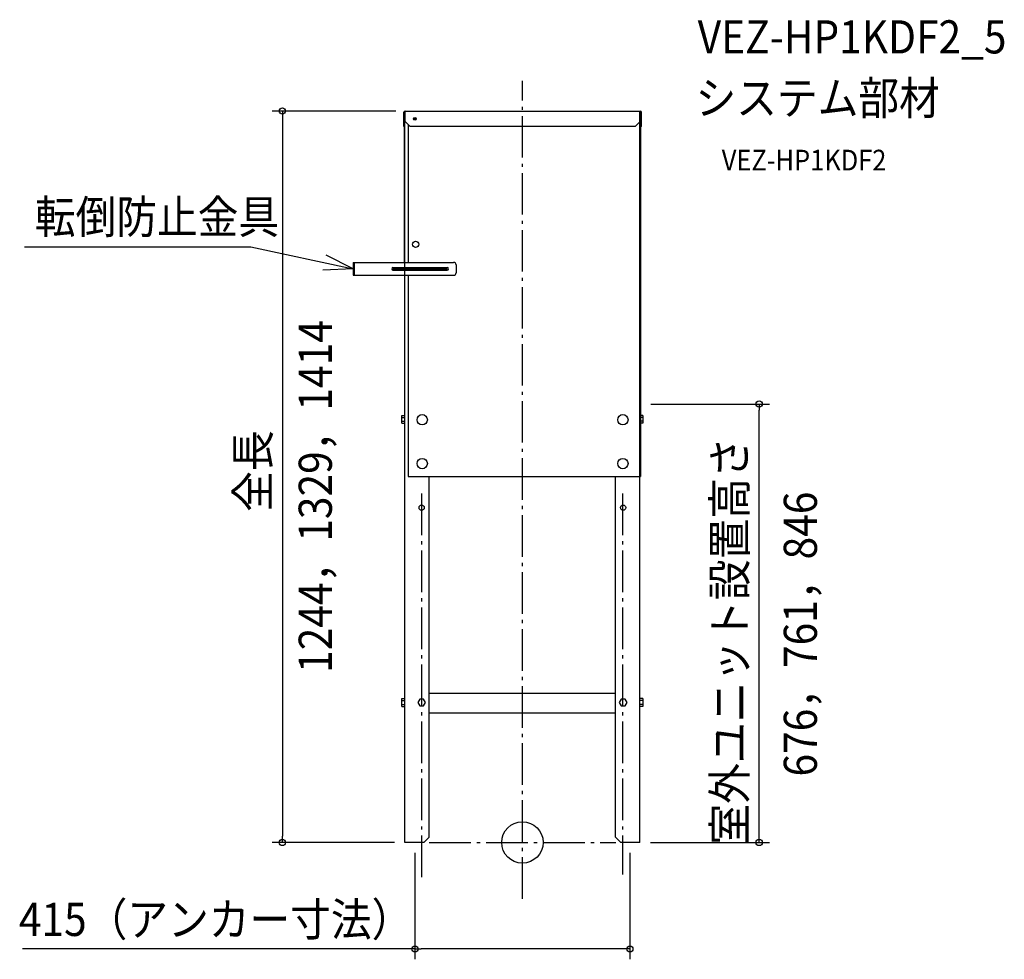
# Model space of a CAD drawing. Extents: x -970 to 930, y -225 to 1587.
import ezdxf
from ezdxf.enums import TextEntityAlignment as Align

# ---------------------------------------------------------------- set-up
doc = ezdxf.new("R2010")
doc.units = 0
doc.header["$LTSCALE"] = 20
doc.header["$PDMODE"] = 3
doc.header["$PDSIZE"] = -2
doc.linetypes.add('DASHDOT', pattern=[5.5, 4, -0.6, 0.3, -0.6])
doc.layers.get('DEFPOINTS').update_dxf_attribs({"linetype": 'CONTINUOUS'})
for name, color, linetype in [('ARRANGE', 1, 'CONTINUOUS'), ('BASIS', 6, 'DASHDOT'), ('DETAIL', 5, 'CONTINUOUS'), ('ETC', 61, 'CONTINUOUS'), ('NOTE', 4, 'CONTINUOUS'), ('OUTLINE', 3, 'CONTINUOUS'), ('SIZE', 30, 'CONTINUOUS')]:
    doc.layers.add(name, color=color, linetype=linetype)
doc.styles.get("Standard").update_dxf_attribs({"font": 'SIMPLEX.shx', "width": 0.9, "height": 64, "bigfont": 'BIGFONT.shx'})

msp = doc.modelspace()

# ---------------------------------------------------------------- linework, layer by layer
at = {"layer": 'ARRANGE', "color": 1, "linetype": 'CONTINUOUS'}
msp.add_circle((0, 0), 40, dxfattribs=at)
msp.add_point((0, 0), dxfattribs=at)
at = {"layer": 'BASIS', "color": 6, "linetype": 'DASHDOT'}
for p, q in [((0, -108.58839), (0, 1469.810123)), ((-194.5, 673.12932), (-194.5, -67)), ((193.5, 673.12932), (193.5, -61.6)), ((-179.688153, 0), (180.580078, 0))]:
    msp.add_line(p, q, dxfattribs=at)
at = {"layer": 'DEFPOINTS', "color": 30, "linetype": 'CONTINUOUS'}
for p in [(-224.1274, 1411.2), (227.79652, 846), (457.035264, 846), (-463.321461, 0), (-227, 0), (-207.5, 0), (207.5, 0), (227, 0), (-207.5, -205.409282)]:
    msp.add_point(p, dxfattribs=at)
at = {"layer": 'DETAIL', "color": 5, "linetype": 'CONTINUOUS'}
for p, q in [((-229, 1381.2), (-229, 1408.8)), ((-227.8, 1119.30434), (-227.8, 1408.8)), ((-227.8, 1408), (-226.6, 1408)), ((-226.6, 1411.2), (227.6, 1411.2)), ((-226.6, 1391.2), (-226.6, 1411.2)), ((227.6, 1391.2), (227.6, 1411.2)), ((228.5, 1408.4), (227.6, 1408.4)), ((228.8, 1381.2), (228.8, 1408.8)), ((230, 1381.2), (230, 1408.8)), ((-229, 1391.2), (-227.8, 1391.2)), ((-216.6, 1381.2), (-226.6, 1391.2)), ((217.6, 1381.2), (227.6, 1391.2)), ((228.5, 1398.4), (227.7, 1398.4)), ((227.79652, 1398.4), (227.79652, 706.10868)), ((230, 1391.2), (228.8, 1391.2)), ((-229, 1381.2), (-227.8, 1381.2)), ((-220.24696, 1384.84694), (-220.24696, 1119.30434)), ((217.6, 1381.2), (-216.6, 1381.2)), ((230, 1381.2), (228.8, 1381.2)), ((-326.99954, 1119.30434), (-132.84736, 1119.30434)), ((-326.99954, 1119.30434), (-326.99954, 1094.41304)), ((-325.00824, 1119.30434), (-325.00824, 1094.41304)), ((-249.8365, 1109.34782), (-145.29302, 1109.34782)), ((-249.8365, 1106.85868), (-145.29302, 1106.85868)), ((-249.8365, 1104.36956), (-145.29302, 1104.36956)), ((-227, 1094.41304), (-227, 1119.30434)), ((-127.8691, 1114.32608), (-127.8691, 1099.3913)), ((-326.99954, 1094.41304), (-132.84736, 1094.41304)), ((-227, 0), (-227, 1094.41304)), ((-220.24696, 1094.41304), (-220.24696, 706.10868)), ((-232.5, 808.9), (-232.5, 823.9)), ((-232.5, 823.9), (-227, 823.9)), ((-232.5, 820.15166), (-227, 820.15166)), ((232.5, 823.9), (227.79652, 823.9)), ((232.5, 820.15166), (227.79652, 820.15166)), ((232.5, 823.9), (232.5, 808.9)), ((-232.5, 812.64832), (-227, 812.64832)), ((-232.5, 808.9), (-227, 808.9)), ((232.5, 812.64832), (227.79652, 812.64832)), ((232.5, 808.9), (227.79652, 808.9)), ((-220.24696, 706.10868), (227.79652, 706.10868)), ((-180, 10), (-180, 706.10868)), ((180, 10), (180, 706.10868)), ((227, 0), (227, 706.10868)), ((-180, 288), (180, 288)), ((-232.5, 262.5), (-232.5, 277.5)), ((-232.5, 277.5), (-227, 277.5)), ((-232.5, 273.75166), (-227, 273.75166)), ((-232.5, 266.24832), (-227, 266.24832)), ((-198.25166, 276.5), (-202, 270)), ((-202, 270), (-198.25166, 263.5)), ((-190.74834, 276.5), (-198.25166, 276.5)), ((-187, 270), (-190.74834, 276.5)), ((-190.74834, 263.5), (-187, 270)), ((190.74834, 276.5), (187, 270)), ((187, 270), (190.74834, 263.5)), ((198.25166, 276.5), (190.74834, 276.5)), ((202, 270), (198.25166, 276.5)), ((198.25166, 263.5), (202, 270)), ((232.5, 277.5), (227, 277.5)), ((232.5, 273.75166), (227, 273.75166)), ((232.5, 266.24832), (227, 266.24832)), ((232.5, 277.5), (232.5, 262.5)), ((-232.5, 262.5), (-227, 262.5)), ((-198.25166, 263.5), (-190.74834, 263.5)), ((-180, 250), (180, 250)), ((190.74834, 263.5), (198.25166, 263.5)), ((232.5, 262.5), (227, 262.5)), ((-190, 0), (-227, 0)), ((-190, 0), (-180, 10)), ((190, 0), (180, 10)), ((227, 0), (190, 0))]:
    msp.add_line(p, q, dxfattribs=at)
for centre, radius in [((-207.8, 1396.2), 2.5), ((-207.8, 1396), 1.5), ((-206.20826, 1154.15216), 5.97392), ((-193.36434, 815.63042), 9.95652), ((193.94436, 815.63042), 9.95652), ((-193.36434, 731), 9.95652), ((193.94436, 731), 9.95652), ((-194.5, 646), 5), ((194.5, 646), 5)]:
    msp.add_circle(centre, radius, dxfattribs=at)
for centre, radius, start, end in [((-226.6, 1408.8), 2.4, 90, 180), ((-226.6, 1408.8), 1.2, 90, 180), ((-226.2, 1408), 1.6, 104.506258, 180), ((-226.2, 1408), 0.8, 120.086748, 180), ((227.6, 1408.8), 2.4, 0, 90), ((227.6, 1408.8), 1.2, 0, 90), ((-249.8365, 1106.85868), 2.48914, 90, 180), ((-249.8365, 1106.85868), 2.48914, 180, 270), ((-145.29302, 1106.85868), 2.48914, 0, 90), ((-145.29302, 1106.85868), 2.48914, 270, 0), ((-132.84736, 1114.32608), 4.97826, 0, 90), ((-132.84736, 1099.3913), 4.97826, 270, 0)]:
    msp.add_arc(centre, radius, start, end, dxfattribs=at)
at = {"layer": 'NOTE', "color": 4, "linetype": 'CONTINUOUS'}
for p, q in [((-960.930965, 1149.101175), (-524.194211, 1149.101175)), ((-524.194211, 1149.101175), (-326.99954, 1106.85869)), ((-326.99954, 1106.85869), (-379.091038, 1133.203246)), ((-326.99954, 1106.85869), (-385.31164, 1104.164481))]:
    msp.add_line(p, q, dxfattribs=at)
at = {"layer": 'OUTLINE', "color": 3, "linetype": 'CONTINUOUS'}
for p, q in [((-227, 0), (-227, 1411.2)), ((-227, 1411.2), (227, 1411.2)), ((227, 0), (227, 1411.2)), ((-180, 250), (180, 250)), ((-180, 10), (-180, 250)), ((180, 10), (180, 250)), ((-190, 0), (-227, 0)), ((-190, 0), (-180, 10)), ((190, 0), (180, 10)), ((227, 0), (190, 0))]:
    msp.add_line(p, q, dxfattribs=at)
at = {"layer": 'SIZE', "color": 30, "linetype": 'CONTINUOUS'}
for p, q in [((-244.1274, 1411.2), (-483.321461, 1411.2)), ((-463.321461, 1411.2), (-463.321461, 1399.2)), ((-463.321461, 1399.2), (-463.321461, 12)), ((247.79652, 846), (477.035264, 846)), ((457.035264, 846), (457.035264, 834)), ((457.035264, 12), (457.035264, 834)), ((-247, 0), (-483.321461, 0)), ((-463.321461, 0), (-463.321461, 12)), ((247, 0), (477.035264, 0)), ((457.035264, 0), (457.035264, 12)), ((-207.5, -20), (-207.5, -225.409282)), ((207.5, -20), (207.5, -225.409282)), ((-207.5, -205.409282), (-965.088571, -205.409282)), ((-207.5, -205.409282), (-195.5, -205.409282)), ((195.5, -205.409282), (-195.5, -205.409282)), ((207.5, -205.409282), (195.5, -205.409282))]:
    msp.add_line(p, q, dxfattribs=at)
for centre in [(-463.321461, 1411.2), (457.035264, 846), (-463.321461, 0), (457.035264, 0), (-207.5, -205.409282), (207.5, -205.409282)]:
    msp.add_circle(centre, 6, dxfattribs=at)

# ---------------------------------------------------------------- texts
at = {"layer": 'ETC', "color": 61, "linetype": 'CONTINUOUS', "width": 0.9}
for s, height, p in [('VEZ-HP1KDF2_5', 64, (338.453057, 1522.346292)), ('システム部材', 64, (334.267063, 1404.390982)), ('VEZ-HP1KDF2', 40, (384.874565, 1296.555202))]:
    msp.add_text(s, height=height, dxfattribs=at).set_placement(p)
at = {"layer": 'NOTE', "color": 4, "linetype": 'CONTINUOUS', "width": 0.9}
msp.add_text('転倒防止金具', height=64, dxfattribs=at).set_placement((-941.171104, 1174.983508))
at = {"layer": 'SIZE', "color": 30, "linetype": 'CONTINUOUS', "width": 0.9}
for s, p in [('1244，1329，1414', (-367.824836, 327.225713)), ('676，761，846', (568.557554, 127.27732))]:
    msp.add_text(s, height=64, rotation=90, dxfattribs=at).set_placement(p)
for s, p in [('全長', (-488.321461, 716.652247)), ('室外ユニット設置高さ', (432.035264, 388.84))]:
    msp.add_text(s, height=64, rotation=90, dxfattribs=at).set_placement(p, align=Align.CENTER)
msp.add_text('415（アンカー寸法）', height=64, dxfattribs=at).set_placement((-592.294286, -180.409282), align=Align.CENTER)

doc.saveas('drawing.dxf')
